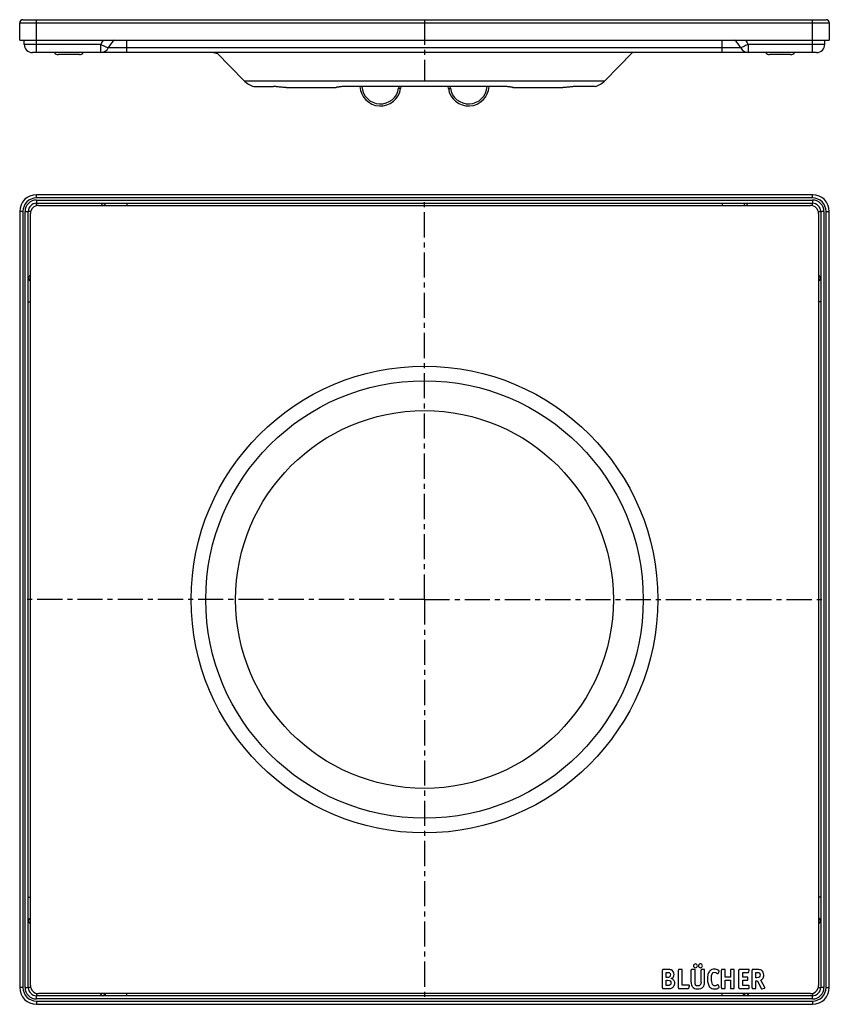
# Model space of a CAD drawing. Units: millimetres. Extents: x 107 to 304, y -86 to 153.
import ezdxf

# ---------------------------------------------------------------- set-up
doc = ezdxf.new("R2010")
doc.units = ezdxf.units.MM
doc.header["$LTSCALE"] = 16.335
doc.linetypes.add('CENTER', pattern=[0.6, 0.375, -0.075, 0.075, -0.075])
doc.layers.get('0').update_dxf_attribs({"linetype": 'CONTINUOUS'})
doc.layers.add('AXES', color=7, linetype='CONTINUOUS')
doc.layers.add('LAYER_FEATURE', color=7, linetype='CONTINUOUS')

msp = doc.modelspace()

# ---------------------------------------------------------------- linework, layer by layer
at = {"color": 7, "linetype": 'Continuous'}
for p, q in [((107.42, 153.49), (303.02, 153.49)), ((106.62, 148.49), (106.62, 152.69)), ((303.82, 152.69), (303.82, 148.49)), ((299.72, 145.49), (110.72, 145.49)), ((121.15, 144.99), (116.05, 144.99)), ((153.85, 145.49), (154.81, 145.24)), ((161.3, 138.64), (154.55, 145.49)), ((249.14, 138.64), (255.89, 145.49)), ((294.39, 144.99), (289.29, 144.99)), ((163.65, 137.22), (168.45, 137.22)), ((171.52, 136.99), (183.67, 136.99)), ((224.61, 137.22), (185.84, 137.22)), ((226.77, 136.99), (238.92, 136.99)), ((246.79, 137.22), (242, 137.22)), ((299.72, 110.87), (110.72, 110.87)), ((110.72, 108.77), (299.72, 108.77)), ((111.22, 108.27), (299.22, 108.27)), ((106.62, 106.77), (106.62, -82.23)), ((108.72, -82.23), (108.72, 106.77)), ((109.22, -81.73), (109.22, 106.27)), ((301.22, 106.27), (301.22, -81.73)), ((301.72, 106.77), (301.72, -82.23)), ((303.82, -82.23), (303.82, 106.77)), ((263.22, -82.33), (263.22, -78)), ((264.44, -77.86), (263.35, -77.86)), ((264.1, -78.54), (264.45, -78.54)), ((264.1, -79.78), (264.1, -78.54)), ((267.08, -82.33), (267.08, -78)), ((267.87, -77.86), (267.23, -77.86)), ((268.01, -81.64), (268.01, -78)), ((270.2, -80.91), (270.2, -78)), ((270.98, -77.86), (270.34, -77.86)), ((271.13, -80.91), (271.13, -78)), ((272.57, -80.93), (272.57, -78)), ((273.31, -77.86), (272.7, -77.86)), ((273.45, -80.91), (273.45, -78)), ((276.71, -78.8), (276.98, -78.3)), ((277.56, -82.33), (277.56, -78)), ((278.34, -77.86), (277.71, -77.86)), ((278.49, -79.75), (278.49, -78)), ((279.75, -78), (279.75, -79.75)), ((280.53, -77.86), (279.88, -77.86)), ((280.67, -82.33), (280.67, -78)), ((281.81, -82.33), (281.81, -78)), ((284.2, -77.86), (281.95, -77.86)), ((282.73, -78.59), (284.04, -78.59)), ((282.73, -79.69), (282.73, -78.59)), ((284.18, -78.48), (284.32, -78.02)), ((285.05, -82.31), (285.05, -78)), ((286.29, -77.86), (285.19, -77.86)), ((285.96, -78.54), (286.21, -78.54)), ((285.96, -79.87), (285.96, -78.54)), ((264.38, -79.78), (264.1, -79.78)), ((264.1, -80.47), (264.42, -80.47)), ((264.1, -81.74), (264.1, -80.47)), ((279.75, -79.75), (278.49, -79.75)), ((278.49, -80.43), (279.75, -80.43)), ((278.49, -82.33), (278.49, -80.43)), ((279.75, -80.43), (279.75, -82.33)), ((283.85, -79.69), (282.73, -79.69)), ((282.73, -80.43), (283.85, -80.43)), ((282.73, -81.74), (282.73, -80.43)), ((284, -80.29), (284, -79.84)), ((286.14, -79.87), (285.96, -79.87)), ((285.96, -80.58), (286.31, -80.58)), ((285.96, -82.33), (285.96, -80.58)), ((286.31, -80.58), (287.26, -82.5)), ((288.11, -82.23), (287.11, -80.47)), ((299.22, -83.73), (111.22, -83.73)), ((263.35, -82.48), (264.5, -82.48)), ((264.41, -81.74), (264.1, -81.74)), ((267.23, -82.48), (269.46, -82.48)), ((269.61, -81.64), (268.01, -81.64)), ((269.61, -82.36), (269.73, -81.8)), ((269.74, -81.72), (269.74, -81.74)), ((276.99, -82.07), (276.72, -81.6)), ((277.71, -82.48), (278.34, -82.48)), ((279.88, -82.48), (280.53, -82.48)), ((281.95, -82.48), (284.14, -82.48)), ((284.14, -81.74), (282.73, -81.74)), ((284.28, -82.33), (284.28, -81.88)), ((285.19, -82.48), (285.81, -82.48)), ((287.44, -82.58), (288.04, -82.41)), ((299.72, -84.23), (110.72, -84.23)), ((110.72, -86.33), (299.72, -86.33))]:
    msp.add_line(p, q, dxfattribs=at)
at = {"color": 9, "linetype": 'Continuous'}
for p, q in [((110.72, 148.49), (110.72, 153.49)), ((299.72, 148.49), (299.72, 153.49)), ((106.62, 152.69), (303.82, 152.69)), ((126.4, 147.49), (110.72, 147.49)), ((126.4, 145.49), (126.4, 147.49)), ((126.4, 147.49), (128.2, 146.64)), ((282.24, 146.64), (128.2, 146.64)), ((132.72, 145.49), (132.72, 148.49)), ((277.72, 145.49), (277.72, 148.49)), ((283.14, 147.07), (282.24, 146.64)), ((283.39, 147.18), (283.14, 147.07)), ((284.05, 147.49), (283.39, 147.18)), ((299.72, 147.49), (284.05, 147.49)), ((284.05, 147.49), (284.05, 145.49)), ((161.3, 138.64), (249.14, 138.64)), ((110.72, 110.07), (110.72, 110.87)), ((299.72, 110.07), (299.72, 110.87)), ((299.72, 110.07), (110.72, 110.07)), ((110.72, 109.57), (110.72, 108.77)), ((110.72, 109.57), (299.72, 109.57)), ((132.72, 108.77), (132.72, 108.27)), ((277.72, 108.77), (277.72, 108.27)), ((299.72, 109.57), (299.72, 108.77)), ((107.42, 106.77), (106.62, 106.77)), ((107.42, 106.77), (107.42, -82.23)), ((107.92, -82.23), (107.92, 106.77)), ((107.92, 106.77), (108.72, 106.77)), ((302.52, 106.77), (301.72, 106.77)), ((302.52, 106.77), (302.52, -82.23)), ((303.02, -82.23), (303.02, 106.77)), ((303.02, 106.77), (303.82, 106.77)), ((108.72, 84.77), (109.22, 84.77)), ((301.72, 84.77), (301.22, 84.77)), ((108.72, -60.23), (109.22, -60.23)), ((301.72, -60.23), (301.22, -60.23)), ((107.42, -82.23), (106.62, -82.23)), ((107.92, -82.23), (108.72, -82.23)), ((132.72, -84.23), (132.72, -83.73)), ((277.72, -84.23), (277.72, -83.73)), ((302.52, -82.23), (301.72, -82.23)), ((303.02, -82.23), (303.82, -82.23)), ((110.72, -85.03), (110.72, -84.23)), ((299.72, -85.03), (110.72, -85.03)), ((110.72, -85.53), (110.72, -86.33)), ((110.72, -85.53), (299.72, -85.53)), ((299.72, -85.03), (299.72, -84.23)), ((299.72, -85.53), (299.72, -86.33))]:
    msp.add_line(p, q, dxfattribs=at)
for radius in [56.84, 53.28]:
    msp.add_circle((205.22, 12.27), radius, dxfattribs=at)
at = {"color": 7, "linetype": 'Continuous'}
for centre, radius, start, end in [((107.42, 152.69), 0.8, 90, 180), ((303.02, 152.69), 0.8, 0, 90), ((126.4, 147.49), 2, 270, 334.6231), ((132.72, 144.49), 5, 126.8685, 154.6231), ((277.72, 144.49), 5, 25.3769, 53.1322), ((284.05, 147.49), 2, 205.3769, 270), ((116.05, 146.24), 1.25, 216.9089, 270), ((121.15, 146.24), 1.25, 270, 323.0911), ((289.29, 146.24), 1.25, 216.9089, 270), ((294.39, 146.24), 1.25, 270, 323.0911), ((165.22, 142.49), 5.5, 224.5372, 253.3985), ((245.22, 142.49), 5.5, 286.6015, 315.4628), ((110.72, 106.77), 4.1, 90, 180), ((299.72, 106.77), 4.1, 0, 90), ((110.72, 106.77), 2, 90, 180), ((111.22, 106.27), 2, 90, 180), ((299.22, 106.27), 2, 0, 90), ((299.72, 106.77), 2, 0, 90), ((264.69, -79.04), 1.32, 0.0695, 25.708), ((110.72, -82.23), 4.1, 180, 270), ((110.72, -82.23), 2, 180, 270), ((111.22, -81.73), 2, 180, 270), ((299.22, -81.73), 2, 270, 360), ((299.72, -82.23), 4.1, 270, 360), ((299.72, -82.23), 2, 270, 360)]:
    msp.add_arc(centre, radius, start, end, dxfattribs=at)
at = {"color": 9, "linetype": 'Continuous'}
for centre, radius, start, end in [((132.72, 144.49), 7, 145.1466, 154.6231), ((277.72, 144.49), 7, 25.3769, 34.8534), ((110.72, 106.77), 3.3, 90, 180), ((110.72, 106.77), 2.8, 90, 180), ((299.72, 106.77), 3.3, 0, 90), ((299.72, 106.77), 2.8, 0, 90), ((110.72, -82.23), 3.3, 180, 270), ((110.72, -82.23), 2.8, 180, 270), ((299.72, -82.23), 3.3, 270, 360), ((299.72, -82.23), 2.8, 270, 360)]:
    msp.add_arc(centre, radius, start, end, dxfattribs=at)
at = {"color": 7, "linetype": 'Continuous'}
for points, knots in [([(171.52, 136.99), (171.2, 136.99), (170.58, 137.02), (169.85, 137.1), (169.32, 137.16), (168.99, 137.19), (168.7, 137.22), (168.53, 137.22), (168.45, 137.22)], [0, 0, 0, 0, 0.315308, 0.597369, 0.72023, 0.82928, 0.922926, 1, 1, 1, 1]), ([(185.84, 137.22), (185.58, 137.22), (185.22, 137.21), (184.76, 137.16), (184.46, 137.12), (184.2, 137.08), (183.99, 137.04), (183.81, 137.01), (183.71, 136.99), (183.67, 136.99)], [0, 0, 0, 0, 0.347314, 0.501105, 0.638592, 0.758681, 0.859901, 0.940604, 1, 1, 1, 1]), ([(226.78, 136.99), (226.73, 136.99), (226.63, 137.01), (226.46, 137.04), (226.24, 137.08), (225.98, 137.12), (225.69, 137.16), (225.23, 137.21), (224.86, 137.22), (224.61, 137.22)], [0, 0, 0, 0, 0.059407, 0.14011, 0.241296, 0.361326, 0.498687, 0.652352, 1, 1, 1, 1]), ([(242, 137.22), (241.92, 137.22), (241.74, 137.22), (241.45, 137.19), (241.12, 137.16), (240.6, 137.1), (239.86, 137.02), (239.24, 136.99), (238.92, 136.99)], [0, 0, 0, 0, 0.077074, 0.17072, 0.27977, 0.402631, 0.684692, 1, 1, 1, 1])]:
    msp.add_open_spline(points, degree=3, knots=knots, dxfattribs=at)
at = {"color": 9, "linetype": 'Continuous'}
for points, knots in [([(126.95, 108.77), (126.93, 108.77), (126.9, 108.76), (126.84, 108.71), (126.74, 108.61), (126.62, 108.46), (126.54, 108.34), (126.49, 108.27)], [0, 0, 0, 0, 0.058981, 0.137728, 0.357946, 0.651583, 1, 1, 1, 1]), ([(126.95, 108.77), (127.01, 108.77), (127.12, 108.74), (127.27, 108.63), (127.37, 108.47), (127.39, 108.34), (127.39, 108.27)], [0, 0, 0, 0, 0.235991, 0.480991, 0.737055, 1, 1, 1, 1]), ([(126.96, 108.77), (127.01, 108.77), (127.13, 108.75), (127.28, 108.63), (127.38, 108.47), (127.4, 108.34), (127.4, 108.27)], [0, 0, 0, 0, 0.236072, 0.480495, 0.736325, 1, 1, 1, 1]), ([(283.49, 108.77), (283.43, 108.77), (283.31, 108.75), (283.16, 108.63), (283.07, 108.47), (283.04, 108.34), (283.04, 108.27)], [0, 0, 0, 0, 0.236072, 0.480495, 0.736325, 1, 1, 1, 1]), ([(283.49, 108.77), (283.44, 108.77), (283.32, 108.74), (283.17, 108.63), (283.07, 108.47), (283.05, 108.34), (283.05, 108.27)], [0, 0, 0, 0, 0.23599, 0.480991, 0.737054, 1, 1, 1, 1]), ([(283.95, 108.27), (283.91, 108.34), (283.82, 108.46), (283.7, 108.61), (283.61, 108.71), (283.54, 108.76), (283.51, 108.77), (283.49, 108.77)], [0, 0, 0, 0, 0.348417, 0.642054, 0.862272, 0.941019, 1, 1, 1, 1]), ([(109.22, 91.26), (109.15, 91.2), (109.03, 91.08), (108.87, 90.9), (108.76, 90.74), (108.72, 90.63), (108.72, 90.58)], [0, 0, 0, 0, 0.321097, 0.601819, 0.829504, 1, 1, 1, 1]), ([(301.72, 90.58), (301.72, 90.63), (301.68, 90.74), (301.57, 90.9), (301.41, 91.08), (301.29, 91.2), (301.22, 91.26)], [0, 0, 0, 0, 0.170496, 0.398181, 0.678903, 1, 1, 1, 1]), ([(108.72, 90.58), (108.72, 90.54), (108.74, 90.46), (108.79, 90.39), (108.82, 90.36)], [0, 0, 0, 0, 0.483352, 1, 1, 1, 1]), ([(108.72, 90.4), (108.72, 90.35), (108.75, 90.23), (108.86, 90.09), (109.03, 89.99), (109.16, 89.97), (109.22, 89.97)], [0, 0, 0, 0, 0.233247, 0.476604, 0.733639, 1, 1, 1, 1]), ([(108.82, 90.36), (108.87, 90.31), (109, 90.24), (109.14, 90.21), (109.22, 90.21)], [0, 0, 0, 0, 0.477083, 1, 1, 1, 1]), ([(301.72, 90.4), (301.72, 90.35), (301.69, 90.23), (301.58, 90.09), (301.41, 89.99), (301.29, 89.97), (301.22, 89.97)], [0, 0, 0, 0, 0.233247, 0.476604, 0.733639, 1, 1, 1, 1]), ([(301.63, 90.36), (301.58, 90.31), (301.45, 90.24), (301.3, 90.21), (301.22, 90.21)], [0, 0, 0, 0, 0.477083, 1, 1, 1, 1]), ([(301.72, 90.58), (301.72, 90.54), (301.7, 90.46), (301.66, 90.39), (301.63, 90.36)], [0, 0, 0, 0, 0.483355, 1, 1, 1, 1]), ([(108.72, -65.86), (108.72, -65.8), (108.75, -65.68), (108.86, -65.54), (109.03, -65.44), (109.16, -65.42), (109.22, -65.42)], [0, 0, 0, 0, 0.233247, 0.476604, 0.733639, 1, 1, 1, 1]), ([(108.72, -66.04), (108.72, -66), (108.74, -65.92), (108.79, -65.85), (108.82, -65.82)], [0, 0, 0, 0, 0.483355, 1, 1, 1, 1]), ([(108.72, -66.04), (108.72, -66.09), (108.76, -66.2), (108.87, -66.35), (109.03, -66.53), (109.15, -66.65), (109.22, -66.71)], [0, 0, 0, 0, 0.170496, 0.398181, 0.678903, 1, 1, 1, 1]), ([(108.82, -65.82), (108.87, -65.77), (109, -65.69), (109.14, -65.66), (109.22, -65.66)], [0, 0, 0, 0, 0.477083, 1, 1, 1, 1]), ([(301.72, -65.86), (301.72, -65.8), (301.69, -65.68), (301.58, -65.54), (301.41, -65.44), (301.29, -65.42), (301.22, -65.42)], [0, 0, 0, 0, 0.233247, 0.476604, 0.733639, 1, 1, 1, 1]), ([(301.63, -65.82), (301.58, -65.77), (301.45, -65.69), (301.3, -65.66), (301.22, -65.66)], [0, 0, 0, 0, 0.477083, 1, 1, 1, 1]), ([(301.22, -66.71), (301.29, -66.65), (301.41, -66.53), (301.57, -66.35), (301.68, -66.2), (301.72, -66.09), (301.72, -66.04)], [0, 0, 0, 0, 0.321097, 0.601819, 0.829504, 1, 1, 1, 1]), ([(301.72, -66.04), (301.72, -66), (301.7, -65.92), (301.66, -65.85), (301.63, -65.82)], [0, 0, 0, 0, 0.483352, 1, 1, 1, 1]), ([(126.24, -83.73), (126.3, -83.79), (126.42, -83.92), (126.59, -84.08), (126.75, -84.19), (126.86, -84.23), (126.91, -84.23)], [0, 0, 0, 0, 0.321097, 0.601819, 0.829504, 1, 1, 1, 1]), ([(127.09, -84.23), (127.15, -84.23), (127.27, -84.2), (127.41, -84.08), (127.5, -83.92), (127.53, -83.79), (127.53, -83.73)], [0, 0, 0, 0, 0.233247, 0.476604, 0.733639, 1, 1, 1, 1]), ([(127.13, -84.13), (127.18, -84.08), (127.26, -83.95), (127.28, -83.8), (127.28, -83.73)], [0, 0, 0, 0, 0.477083, 1, 1, 1, 1]), ([(283.35, -84.23), (283.29, -84.23), (283.18, -84.2), (283.03, -84.08), (282.94, -83.92), (282.92, -83.79), (282.92, -83.73)], [0, 0, 0, 0, 0.233247, 0.476604, 0.733639, 1, 1, 1, 1]), ([(283.31, -84.13), (283.26, -84.08), (283.18, -83.95), (283.16, -83.8), (283.16, -83.73)], [0, 0, 0, 0, 0.477083, 1, 1, 1, 1]), ([(283.53, -84.23), (283.58, -84.23), (283.69, -84.19), (283.85, -84.08), (284.02, -83.92), (284.14, -83.79), (284.21, -83.73)], [0, 0, 0, 0, 0.170496, 0.398181, 0.678903, 1, 1, 1, 1]), ([(126.91, -84.23), (126.95, -84.23), (127.03, -84.21), (127.1, -84.16), (127.13, -84.13)], [0, 0, 0, 0, 0.483352, 1, 1, 1, 1]), ([(283.53, -84.23), (283.49, -84.23), (283.41, -84.21), (283.34, -84.16), (283.31, -84.13)], [0, 0, 0, 0, 0.483355, 1, 1, 1, 1])]:
    msp.add_open_spline(points, degree=3, knots=knots, dxfattribs=at)
at = {"color": 7, "linetype": 'Continuous'}
for points in [[(270.88, -76.62), (270.78, -76.71), (270.73, -76.82), (270.73, -76.95)], [(271.22, -76.48), (271.08, -76.48), (270.97, -76.52), (270.88, -76.62)], [(271.55, -76.62), (271.46, -76.52), (271.35, -76.48), (271.22, -76.48)], [(271.69, -76.95), (271.69, -76.83), (271.64, -76.71), (271.55, -76.62)], [(272.1, -76.61), (272.01, -76.7), (271.96, -76.82), (271.96, -76.95)], [(272.45, -76.47), (272.31, -76.47), (272.2, -76.52), (272.1, -76.61)], [(272.78, -76.61), (272.69, -76.52), (272.58, -76.47), (272.45, -76.47)], [(272.92, -76.95), (272.92, -76.82), (272.88, -76.7), (272.78, -76.61)], [(263.24, -77.88), (263.23, -77.9), (263.22, -77.94), (263.22, -78)], [(263.35, -77.86), (263.29, -77.86), (263.25, -77.87), (263.24, -77.88)], [(264.86, -77.87), (264.74, -77.86), (264.61, -77.86), (264.44, -77.86)], [(264.45, -78.54), (264.55, -78.54), (264.63, -78.54), (264.69, -78.56)], [(264.69, -78.56), (264.75, -78.57), (264.8, -78.58), (264.85, -78.61)], [(264.85, -78.61), (265.02, -78.72), (265.11, -78.89), (265.11, -79.14)], [(265.14, -77.9), (265.06, -77.88), (264.97, -77.88), (264.86, -77.87)], [(265.35, -77.96), (265.29, -77.93), (265.23, -77.91), (265.14, -77.9)], [(265.53, -78.05), (265.47, -78.01), (265.41, -77.98), (265.35, -77.96)], [(265.88, -78.47), (265.79, -78.29), (265.68, -78.15), (265.53, -78.05)], [(265.85, -79.66), (265.95, -79.49), (266.01, -79.29), (266.01, -79.04)], [(267.1, -77.88), (267.09, -77.9), (267.08, -77.94), (267.08, -78)], [(267.23, -77.86), (267.16, -77.86), (267.12, -77.87), (267.1, -77.88)], [(267.98, -77.88), (267.97, -77.87), (267.93, -77.86), (267.87, -77.86)], [(268.01, -78), (268.01, -77.94), (267.99, -77.9), (267.98, -77.88)], [(270.22, -77.88), (270.21, -77.9), (270.2, -77.94), (270.2, -78)], [(270.34, -77.86), (270.28, -77.86), (270.24, -77.87), (270.22, -77.88)], [(270.73, -76.95), (270.73, -77.08), (270.78, -77.2), (270.87, -77.29)], [(270.87, -77.29), (270.96, -77.38), (271.08, -77.43), (271.21, -77.43)], [(271.1, -77.88), (271.08, -77.87), (271.04, -77.86), (270.98, -77.86)], [(271.13, -78), (271.13, -77.94), (271.11, -77.9), (271.1, -77.88)], [(271.21, -77.43), (271.34, -77.43), (271.46, -77.38), (271.55, -77.29)], [(271.55, -77.29), (271.64, -77.2), (271.69, -77.09), (271.69, -76.95)], [(271.96, -76.95), (271.96, -77.08), (272.01, -77.2), (272.1, -77.29)], [(272.1, -77.29), (272.2, -77.38), (272.31, -77.43), (272.45, -77.43)], [(272.45, -77.43), (272.57, -77.43), (272.69, -77.38), (272.78, -77.29)], [(272.59, -77.88), (272.57, -77.9), (272.57, -77.94), (272.57, -78)], [(272.7, -77.86), (272.64, -77.86), (272.6, -77.87), (272.59, -77.88)], [(272.78, -77.29), (272.88, -77.2), (272.92, -77.08), (272.92, -76.95)], [(273.42, -77.88), (273.41, -77.87), (273.37, -77.86), (273.31, -77.86)], [(273.45, -78), (273.45, -77.94), (273.44, -77.9), (273.42, -77.88)], [(274.27, -79.03), (274.18, -79.33), (274.14, -79.68), (274.14, -80.1)], [(274.68, -78.28), (274.49, -78.49), (274.35, -78.75), (274.27, -79.03)], [(275.19, -77.88), (274.99, -77.98), (274.82, -78.11), (274.68, -78.28)], [(275.12, -79.96), (275.12, -79.01), (275.37, -78.52), (275.89, -78.52)], [(275.84, -77.74), (275.61, -77.74), (275.4, -77.79), (275.19, -77.88)], [(276.36, -77.83), (276.19, -77.78), (276.01, -77.74), (275.84, -77.74)], [(275.89, -78.52), (276.08, -78.52), (276.26, -78.6), (276.44, -78.73)], [(276.86, -78.09), (276.7, -77.98), (276.54, -77.89), (276.36, -77.83)], [(276.44, -78.73), (276.51, -78.79), (276.56, -78.83), (276.58, -78.84)], [(276.58, -78.84), (276.6, -78.85), (276.62, -78.85), (276.64, -78.85)], [(276.64, -78.85), (276.67, -78.85), (276.69, -78.84), (276.71, -78.8)], [(277, -78.25), (277, -78.21), (276.95, -78.15), (276.86, -78.09)], [(276.98, -78.3), (276.99, -78.29), (277, -78.27), (277, -78.25)], [(277.58, -77.88), (277.57, -77.9), (277.56, -77.94), (277.56, -78)], [(277.71, -77.86), (277.64, -77.86), (277.6, -77.87), (277.58, -77.88)], [(278.46, -77.88), (278.45, -77.87), (278.41, -77.86), (278.34, -77.86)], [(278.49, -78), (278.49, -77.94), (278.47, -77.9), (278.46, -77.88)], [(279.77, -77.88), (279.75, -77.9), (279.75, -77.94), (279.75, -78)], [(279.88, -77.86), (279.82, -77.86), (279.78, -77.87), (279.77, -77.88)], [(280.64, -77.88), (280.63, -77.87), (280.59, -77.86), (280.53, -77.86)], [(280.67, -78), (280.67, -77.94), (280.65, -77.9), (280.64, -77.88)], [(281.83, -77.88), (281.81, -77.9), (281.81, -77.94), (281.81, -78)], [(281.95, -77.86), (281.88, -77.86), (281.84, -77.87), (281.83, -77.88)], [(284.04, -78.59), (284.08, -78.59), (284.12, -78.58), (284.14, -78.57)], [(284.14, -78.57), (284.16, -78.56), (284.17, -78.52), (284.18, -78.48)], [(284.33, -77.93), (284.33, -77.88), (284.28, -77.86), (284.2, -77.86)], [(284.32, -78.02), (284.33, -77.98), (284.33, -77.94), (284.33, -77.93)], [(285.07, -77.88), (285.06, -77.9), (285.05, -77.94), (285.05, -78)], [(285.19, -77.86), (285.13, -77.86), (285.09, -77.87), (285.07, -77.88)], [(286.21, -78.54), (286.49, -78.54), (286.68, -78.58), (286.78, -78.68)], [(286.89, -77.9), (286.74, -77.87), (286.54, -77.86), (286.29, -77.86)], [(286.78, -78.68), (286.88, -78.77), (286.94, -78.93), (286.94, -79.18)], [(287.29, -78.04), (287.17, -77.97), (287.04, -77.92), (286.89, -77.9)], [(287.86, -79.18), (287.86, -78.63), (287.67, -78.25), (287.29, -78.04)], [(264.69, -79.76), (264.62, -79.77), (264.51, -79.78), (264.38, -79.78)], [(264.42, -80.47), (264.73, -80.47), (264.94, -80.52), (265.06, -80.62)], [(264.89, -79.67), (264.84, -79.71), (264.77, -79.74), (264.69, -79.76)], [(265.05, -79.45), (265.02, -79.55), (264.96, -79.61), (264.89, -79.67)], [(265.11, -79.14), (265.11, -79.26), (265.09, -79.36), (265.05, -79.45)], [(265.06, -80.62), (265.19, -80.72), (265.25, -80.89), (265.25, -81.12)], [(265.25, -81.12), (265.25, -81.34), (265.19, -81.51), (265.06, -81.6)], [(265.33, -80.06), (265.57, -79.95), (265.74, -79.82), (265.85, -79.66)], [(265.95, -80.46), (265.8, -80.27), (265.6, -80.13), (265.33, -80.06)], [(266.18, -81.17), (266.18, -80.89), (266.1, -80.65), (265.95, -80.46)], [(266.12, -81.54), (266.16, -81.42), (266.18, -81.3), (266.18, -81.17)], [(270.2, -80.91), (270.2, -81.18), (270.22, -81.4), (270.25, -81.56)], [(271.13, -81.19), (271.13, -81.12), (271.13, -81.02), (271.13, -80.91)], [(271.15, -81.39), (271.14, -81.33), (271.13, -81.26), (271.13, -81.19)], [(271.19, -81.52), (271.17, -81.48), (271.16, -81.44), (271.15, -81.39)], [(271.26, -81.63), (271.23, -81.59), (271.21, -81.55), (271.19, -81.52)], [(272.57, -80.93), (272.57, -81.26), (272.51, -81.5), (272.39, -81.65)], [(273.37, -81.62), (273.42, -81.45), (273.45, -81.21), (273.45, -80.91)], [(274.14, -80.1), (274.14, -80.55), (274.19, -80.95), (274.29, -81.29)], [(274.29, -81.29), (274.38, -81.63), (274.53, -81.92), (274.73, -82.14)], [(275.38, -81.47), (275.21, -81.14), (275.12, -80.64), (275.12, -79.96)], [(275.63, -81.72), (275.52, -81.66), (275.44, -81.57), (275.38, -81.47)], [(283.97, -79.72), (283.95, -79.71), (283.91, -79.69), (283.85, -79.69)], [(283.85, -80.43), (283.91, -80.43), (283.95, -80.42), (283.97, -80.41)], [(284, -79.84), (284, -79.78), (283.98, -79.74), (283.97, -79.72)], [(283.97, -80.41), (283.98, -80.4), (284, -80.35), (284, -80.29)], [(286.76, -79.72), (286.64, -79.82), (286.43, -79.87), (286.14, -79.87)], [(286.94, -79.18), (286.94, -79.43), (286.88, -79.61), (286.76, -79.72)], [(287.11, -80.47), (287.38, -80.33), (287.56, -80.15), (287.68, -79.95)], [(287.68, -79.95), (287.8, -79.75), (287.86, -79.49), (287.86, -79.18)], [(263.22, -82.33), (263.22, -82.4), (263.23, -82.44), (263.24, -82.46)], [(263.24, -82.46), (263.25, -82.47), (263.29, -82.48), (263.35, -82.48)], [(265.06, -81.6), (264.93, -81.7), (264.71, -81.74), (264.41, -81.74)], [(264.5, -82.48), (264.77, -82.48), (264.99, -82.47), (265.14, -82.45)], [(265.14, -82.45), (265.29, -82.43), (265.41, -82.39), (265.52, -82.34)], [(265.52, -82.34), (265.62, -82.29), (265.7, -82.23), (265.78, -82.15)], [(265.78, -82.15), (265.87, -82.07), (265.93, -81.98), (265.99, -81.87)], [(265.99, -81.87), (266.05, -81.77), (266.09, -81.66), (266.12, -81.54)], [(267.08, -82.33), (267.08, -82.4), (267.09, -82.44), (267.1, -82.46)], [(267.1, -82.46), (267.12, -82.47), (267.16, -82.48), (267.23, -82.48)], [(269.46, -82.48), (269.51, -82.48), (269.54, -82.47), (269.56, -82.46)], [(269.56, -82.46), (269.58, -82.44), (269.6, -82.41), (269.61, -82.36)], [(269.74, -81.72), (269.74, -81.67), (269.7, -81.64), (269.61, -81.64)], [(269.73, -81.8), (269.74, -81.76), (269.74, -81.74), (269.74, -81.74)], [(270.25, -81.56), (270.29, -81.73), (270.35, -81.88), (270.43, -82)], [(270.43, -82), (270.68, -82.4), (271.12, -82.59), (271.74, -82.59)], [(271.81, -81.86), (271.56, -81.86), (271.37, -81.78), (271.26, -81.63)], [(271.74, -82.59), (272.04, -82.59), (272.3, -82.55), (272.51, -82.47)], [(272.39, -81.65), (272.28, -81.79), (272.08, -81.86), (271.81, -81.86)], [(272.51, -82.47), (272.73, -82.4), (272.92, -82.27), (273.08, -82.1)], [(273.08, -82.1), (273.21, -81.96), (273.31, -81.8), (273.37, -81.62)], [(274.73, -82.14), (275, -82.44), (275.38, -82.59), (275.89, -82.59)], [(275.99, -81.81), (275.85, -81.81), (275.74, -81.78), (275.63, -81.72)], [(275.89, -82.59), (276.26, -82.59), (276.58, -82.5), (276.86, -82.31)], [(276.28, -81.76), (276.2, -81.8), (276.1, -81.81), (275.99, -81.81)], [(276.59, -81.57), (276.47, -81.66), (276.36, -81.73), (276.28, -81.76)], [(276.66, -81.54), (276.65, -81.54), (276.63, -81.55), (276.59, -81.57)], [(276.72, -81.6), (276.69, -81.56), (276.67, -81.54), (276.66, -81.54)], [(276.86, -82.31), (276.96, -82.25), (277.01, -82.19), (277.01, -82.13)], [(277.01, -82.13), (277.01, -82.12), (277.01, -82.1), (276.99, -82.07)], [(277.56, -82.33), (277.56, -82.4), (277.57, -82.44), (277.58, -82.46)], [(277.58, -82.46), (277.6, -82.47), (277.64, -82.48), (277.71, -82.48)], [(278.34, -82.48), (278.41, -82.48), (278.45, -82.47), (278.46, -82.46)], [(278.46, -82.46), (278.47, -82.44), (278.49, -82.4), (278.49, -82.33)], [(279.75, -82.33), (279.75, -82.4), (279.75, -82.44), (279.77, -82.46)], [(279.77, -82.46), (279.78, -82.47), (279.81, -82.48), (279.88, -82.48)], [(280.53, -82.48), (280.59, -82.48), (280.63, -82.47), (280.64, -82.46)], [(280.64, -82.46), (280.65, -82.44), (280.67, -82.4), (280.67, -82.33)], [(281.81, -82.33), (281.81, -82.4), (281.81, -82.44), (281.83, -82.46)], [(281.83, -82.46), (281.84, -82.47), (281.88, -82.48), (281.95, -82.48)], [(284.26, -81.77), (284.24, -81.76), (284.2, -81.74), (284.14, -81.74)], [(284.14, -82.48), (284.2, -82.48), (284.24, -82.47), (284.26, -82.46)], [(284.28, -81.88), (284.28, -81.82), (284.27, -81.78), (284.26, -81.77)], [(284.26, -82.46), (284.27, -82.44), (284.28, -82.4), (284.28, -82.33)], [(285.05, -82.31), (285.05, -82.4), (285.06, -82.44), (285.07, -82.46)], [(285.07, -82.46), (285.09, -82.47), (285.13, -82.48), (285.19, -82.48)], [(285.81, -82.48), (285.87, -82.48), (285.91, -82.47), (285.93, -82.46)], [(285.93, -82.46), (285.94, -82.44), (285.96, -82.4), (285.96, -82.33)], [(287.26, -82.5), (287.3, -82.56), (287.33, -82.6), (287.36, -82.6)], [(287.36, -82.6), (287.36, -82.6), (287.37, -82.59), (287.38, -82.59)], [(287.38, -82.59), (287.38, -82.59), (287.4, -82.59), (287.44, -82.58)], [(288.04, -82.41), (288.1, -82.4), (288.14, -82.37), (288.14, -82.33)], [(288.14, -82.33), (288.14, -82.3), (288.13, -82.27), (288.11, -82.23)]]:
    msp.add_open_spline(points, degree=3, dxfattribs=at)
at = {"layer": 'AXES', "color": 7, "linetype": 'CENTER'}
for p, q in [((205.22, 153.49), (205.22, 138.49)), ((205.22, 12.27), (205.22, 110.27)), ((205.22, 12.27), (107.22, 12.27)), ((205.22, 12.27), (205.22, -85.73)), ((205.22, 12.27), (303.22, 12.27))]:
    msp.add_line(p, q, dxfattribs=at)
at = {"layer": 'AXES', "color": 7, "linetype": 'Continuous'}
for p, q in [((106.62, 148.49), (303.82, 148.49)), ((107.72, 147.49), (107.72, 148.49)), ((302.72, 147.49), (302.72, 148.49)), ((110.72, 145.49), (109.72, 145.49)), ((300.72, 145.49), (299.72, 145.49))]:
    msp.add_line(p, q, dxfattribs=at)
at = {"layer": 'AXES', "color": 9, "linetype": 'Continuous'}
for p, q in [((110.72, 147.49), (107.72, 147.49)), ((110.72, 145.49), (110.72, 148.49)), ((299.72, 145.49), (299.72, 148.49)), ((302.72, 147.49), (299.72, 147.49)), ((110.72, 108.21), (110.72, 108.77)), ((299.72, 108.21), (299.72, 108.77)), ((109.29, 106.77), (108.72, 106.77)), ((301.16, 106.77), (301.72, 106.77)), ((109.29, -82.23), (108.72, -82.23)), ((110.72, -83.66), (110.72, -84.23)), ((299.72, -83.66), (299.72, -84.23)), ((301.16, -82.23), (301.72, -82.23))]:
    msp.add_line(p, q, dxfattribs=at)
at = {"layer": 'AXES', "color": 7, "linetype": 'Continuous'}
msp.add_circle((205.22, 12.27), 46, dxfattribs=at)
for centre, start, end in [((109.72, 147.49), 180, 270), ((300.72, 147.49), 270, 360)]:
    msp.add_arc(centre, 2, start, end, dxfattribs=at)
at = {"layer": 'LAYER_FEATURE', "color": 9, "linetype": 'Continuous'}
for p, q in [((198.99, 137.22), (198.92, 136.79)), ((211.52, 136.79), (211.46, 137.22))]:
    msp.add_line(p, q, dxfattribs=at)
at = {"layer": 'LAYER_FEATURE', "color": 7, "linetype": 'Continuous'}
for p, q in [((199.49, 137.22), (199.41, 136.74)), ((211.03, 136.74), (210.95, 137.22))]:
    msp.add_line(p, q, dxfattribs=at)
for centre, start, end in [((194.47, 137.49), 183.1048, 351.2659), ((215.97, 137.49), 188.7341, 356.8952)]:
    msp.add_arc(centre, 5, start, end, dxfattribs=at)
at = {"layer": 'LAYER_FEATURE', "color": 9, "linetype": 'Continuous'}
for centre, start, end in [((194.47, 137.48), 183.2311, 351.2659), ((215.97, 137.48), 188.7346, 356.7689)]:
    msp.add_arc(centre, 4.5, start, end, dxfattribs=at)
for points, knots in [([(199.41, 136.74), (199.41, 136.74), (199.41, 136.73), (199.41, 136.73), (199.4, 136.73), (199.39, 136.73), (199.37, 136.73), (199.35, 136.74), (199.33, 136.74), (199.3, 136.74), (199.25, 136.75), (199.19, 136.76), (199.11, 136.77), (199.01, 136.78), (198.95, 136.79), (198.92, 136.79)], [0, 0, 0, 0, 0.002053, 0.00602, 0.020736, 0.044707, 0.077807, 0.119715, 0.170076, 0.228406, 0.294142, 0.445318, 0.617786, 0.805153, 1, 1, 1, 1]), ([(199.49, 137.22), (199.49, 137.22), (199.48, 137.22), (199.48, 137.21), (199.47, 137.21), (199.46, 137.22), (199.44, 137.22), (199.41, 137.22), (199.39, 137.22), (199.37, 137.22)], [0, 0, 0, 0, 0.020429, 0.070256, 0.151162, 0.263005, 0.404937, 0.575931, 1, 1, 1, 1]), ([(210.96, 137.22), (210.96, 137.22), (210.96, 137.22), (210.96, 137.21), (210.97, 137.21), (210.99, 137.22), (211, 137.22), (211.03, 137.22), (211.06, 137.22), (211.07, 137.22)], [0, 0, 0, 0, 0.020429, 0.070256, 0.151162, 0.263005, 0.404936, 0.575931, 1, 1, 1, 1]), ([(211.03, 136.74), (211.03, 136.74), (211.03, 136.73), (211.03, 136.73), (211.04, 136.73), (211.05, 136.73), (211.07, 136.73), (211.09, 136.74), (211.11, 136.74), (211.14, 136.74), (211.19, 136.75), (211.25, 136.76), (211.34, 136.77), (211.43, 136.78), (211.49, 136.79), (211.52, 136.79)], [0, 0, 0, 0, 0.002053, 0.00602, 0.020736, 0.044707, 0.077807, 0.119715, 0.170076, 0.228406, 0.294142, 0.445318, 0.617786, 0.805153, 1, 1, 1, 1])]:
    msp.add_open_spline(points, degree=3, knots=knots, dxfattribs=at)

doc.saveas('drawing.dxf')
